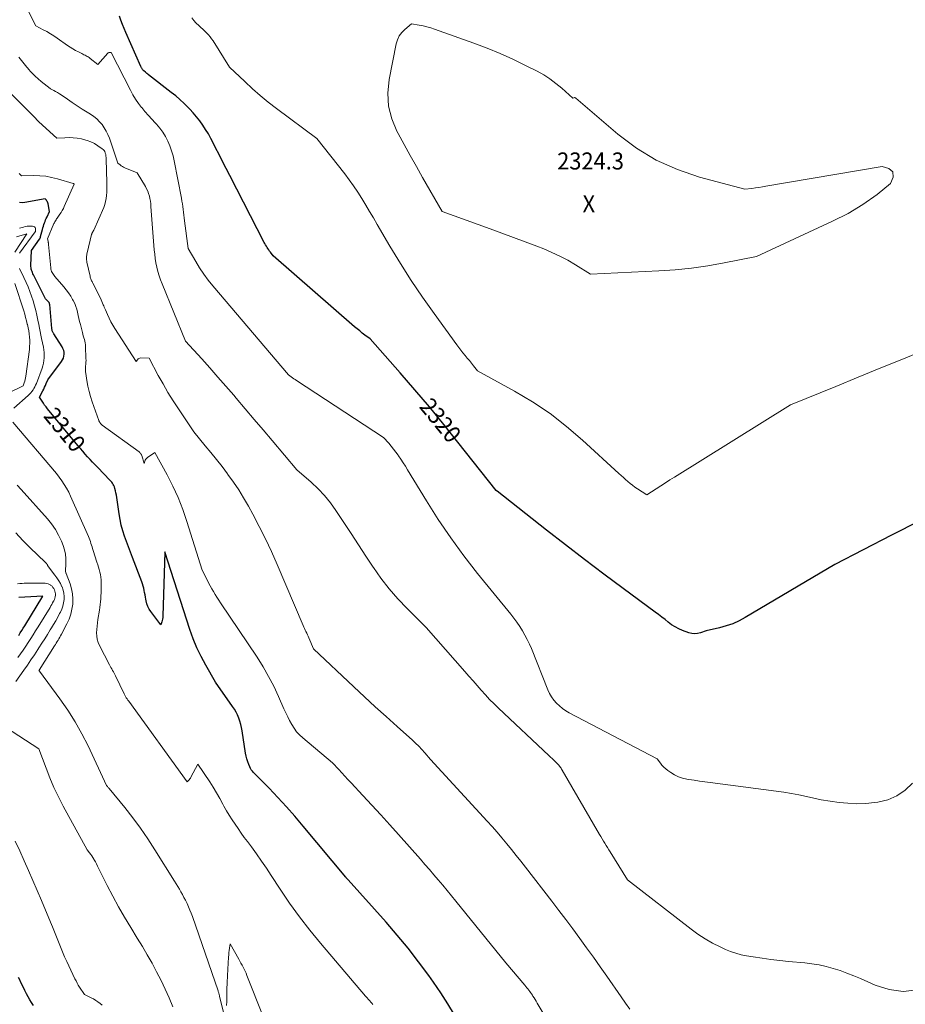
# Model space of a CAD drawing. Units: feet. Extents: x 1184148 to 1191602, y 7106370 to 7113290.
# Drawn here: x 1185043 to 1185562, y 7106982 to 7107560 of the extents above; entities that cross this region are included whole.
import ezdxf
from ezdxf.enums import TextEntityAlignment as Align

# ---------------------------------------------------------------- set-up
doc = ezdxf.new("R2010")
doc.units = ezdxf.units.FT
doc.header["$MEASUREMENT"] = 0
for name, color, linetype, lineweight in [('Level 44', 7, 'Continuous', 0), ('Level 45', 7, 'Continuous', 0), ('Level 46', 7, 'Continuous', 0)]:
    doc.layers.add(name, color=color, linetype=linetype, lineweight=lineweight)
doc.styles.add('Style-ENGINEERING', font='ENGINEERING.shx')

msp = doc.modelspace()

# ---------------------------------------------------------------- linework, layer by layer
at = {"layer": 'Level 44', "color": 32, "linetype": 'Continuous', "lineweight": 30, "flags": 128}
for points, elevation in [([(1185570.93, 7107265.92), (1185554.24, 7107257.5), (1185521.03, 7107240.31), (1185468.54, 7107209.18), (1185464.97, 7107207.28), (1185461.3, 7107205.61), (1185457.5, 7107204.29), (1185453.6, 7107203.2), (1185445.67, 7107201.37), (1185442.3, 7107200.16), (1185440.61, 7107199.76), (1185438.93, 7107199.59), (1185437.25, 7107199.78), (1185435.57, 7107200.21), (1185431.83, 7107201.61), (1185429.61, 7107202.57), (1185427.46, 7107203.68), (1185425.44, 7107204.99), (1185423.49, 7107206.44), (1185421.6, 7107207.99), (1185419.69, 7107209.51), (1185417.75, 7107210.99), (1185415.8, 7107212.46), (1185397.02, 7107226.29), (1185385.7, 7107234.71), (1185374.44, 7107243.2), (1185363.27, 7107251.81), (1185352.15, 7107260.48), (1185323.19, 7107283.31), (1185323.13, 7107283.36), (1185323.07, 7107283.4), (1185323.01, 7107283.45), (1185322.95, 7107283.5), (1185322.93, 7107283.52), (1185322.88, 7107283.55), (1185322.83, 7107283.59), (1185322.78, 7107283.62), (1185322.73, 7107283.65), (1185322.62, 7107283.71), (1185300.24, 7107312.14), (1185291.98, 7107322.46), (1185283.6, 7107332.67), (1185275.05, 7107342.75), (1185266.39, 7107352.73), (1185248.88, 7107372.54), (1185245.75, 7107374.87), (1185244.2, 7107376.05), (1185242.66, 7107377.26), (1185241.16, 7107378.5), (1185239.68, 7107379.77), (1185191.96, 7107421.39), (1185190.36, 7107423.44), (1185189.84, 7107424.12), (1185189.34, 7107424.81), (1185188.87, 7107425.52), (1185188.41, 7107426.24), (1185187.97, 7107426.97), (1185187.54, 7107427.71), (1185187.13, 7107428.46), (1185186.73, 7107429.22), (1185166.52, 7107468.42), (1185164.43, 7107472.49), (1185162.36, 7107476.56), (1185160.3, 7107480.64), (1185158.25, 7107484.73), (1185156.88, 7107487.47), (1185155.47, 7107490.16), (1185153.99, 7107492.81), (1185152.4, 7107495.39), (1185150.73, 7107497.93), (1185148.95, 7107500.4), (1185147.1, 7107502.79), (1185145.13, 7107505.1), (1185143.08, 7107507.34), (1185142.11, 7107508.34), (1185139.76, 7107510.67), (1185137.35, 7107512.93), (1185134.84, 7107515.07), (1185132.26, 7107517.14), (1185118.92, 7107527.38), (1185118.45, 7107527.75), (1185117.98, 7107528.13), (1185117.51, 7107528.52), (1185117.06, 7107528.92), (1185116.16, 7107529.73), (1185115.89, 7107529.98), (1185115.76, 7107530.11), (1185115.64, 7107530.25), (1185115.53, 7107530.39), (1185115.43, 7107530.55), (1185115.22, 7107530.91), (1185115.03, 7107531.26), (1185114.85, 7107531.61), (1185114.68, 7107531.96), (1185114.51, 7107532.32), (1185105.58, 7107552.22), (1185104.55, 7107554.6), (1185103.58, 7107557), (1185102.68, 7107559.43), (1185101.84, 7107561.88)], 2320), ([(1185298.17, 7106976.18), (1185294.3, 7106982.7), (1185290.18, 7106989.08), (1185285.9, 7106995.36), (1185283.11, 7106999.28), (1185277.18, 7107007.34), (1185271.07, 7107015.25), (1185264.7, 7107022.96), (1185258.16, 7107030.52), (1185235.9, 7107055.38), (1185235.76, 7107055.54), (1185235.62, 7107055.7), (1185235.47, 7107055.85), (1185235.33, 7107056.01), (1185235.18, 7107056.17), (1185235.04, 7107056.32), (1185234.9, 7107056.47), (1185234.76, 7107056.62), (1185234.47, 7107056.91), (1185209.6, 7107086.97), (1185204.75, 7107092.67), (1185199.8, 7107098.28), (1185194.71, 7107103.76), (1185189.52, 7107109.15), (1185180.44, 7107118.33), (1185179.77, 7107119.1), (1185179.16, 7107119.91), (1185178.65, 7107120.79), (1185178.2, 7107121.71), (1185177.67, 7107123.03), (1185177.07, 7107124.66), (1185176.55, 7107126.31), (1185176.14, 7107128), (1185175.82, 7107129.71), (1185173.81, 7107142.77), (1185173.45, 7107144.68), (1185173.01, 7107146.57), (1185172.46, 7107148.44), (1185171.82, 7107150.28), (1185171.06, 7107152.07), (1185170.22, 7107153.81), (1185169.25, 7107155.49), (1185168.19, 7107157.12), (1185158.21, 7107171.34), (1185152.42, 7107181.27), (1185149.7, 7107186.3), (1185147.2, 7107191.45), (1185145.05, 7107196.74), (1185143.13, 7107202.13), (1185128.54, 7107247.68), (1185127.35, 7107210.05), (1185127.29, 7107209.18), (1185127.17, 7107208.33), (1185126.99, 7107207.48), (1185126.76, 7107206.65), (1185126.23, 7107204.99), (1185120.34, 7107212.73), (1185119.38, 7107214.19), (1185118.57, 7107215.72), (1185117.98, 7107217.34), (1185117.54, 7107219.03), (1185117.37, 7107219.91), (1185117.13, 7107221.21), (1185116.89, 7107222.51), (1185116.65, 7107223.81), (1185116.42, 7107225.11), (1185116.16, 7107226.4), (1185115.84, 7107227.68), (1185115.45, 7107228.94), (1185115.01, 7107230.18), (1185109.49, 7107244.33), (1185108.29, 7107247.47), (1185107.1, 7107250.62), (1185105.95, 7107253.78), (1185104.81, 7107256.95), (1185103.79, 7107260.15), (1185102.91, 7107263.38), (1185102.21, 7107266.66), (1185101.64, 7107269.97), (1185100.28, 7107279.61), (1185100.07, 7107280.93), (1185099.82, 7107282.24), (1185099.52, 7107283.53), (1185099.18, 7107284.82), (1185098.9, 7107285.79), (1185098.62, 7107286.56), (1185098.28, 7107287.29), (1185097.84, 7107287.96), (1185097.33, 7107288.6), (1185096.21, 7107289.82), (1185089.13, 7107297.15), (1185087.64, 7107298.72), (1185086.15, 7107300.29), (1185084.69, 7107301.88), (1185083.23, 7107303.48), (1185081.79, 7107305.1), (1185080.36, 7107306.72), (1185078.96, 7107308.37), (1185077.57, 7107310.03), (1185059.72, 7107331.61), (1185058.87, 7107332.68), (1185058.05, 7107333.77), (1185057.28, 7107334.9), (1185056.53, 7107336.05), (1185055.09, 7107338.37), (1185057, 7107342.18), (1185057.51, 7107343.22), (1185058, 7107344.26), (1185058.47, 7107345.31), (1185058.93, 7107346.37), (1185059.83, 7107348.5), (1185068, 7107359.38), (1185068.6, 7107360.36), (1185069.06, 7107361.37), (1185069.33, 7107362.46), (1185069.47, 7107363.6), (1185069.4, 7107364.74), (1185069.2, 7107365.84), (1185068.8, 7107366.9), (1185068.28, 7107367.91), (1185063.45, 7107375.51), (1185063.23, 7107375.88), (1185063.02, 7107376.25), (1185062.84, 7107376.63), (1185062.67, 7107377.02), (1185062.53, 7107377.42), (1185062.41, 7107377.83), (1185062.33, 7107378.25), (1185062.27, 7107378.67), (1185060.99, 7107392.79), (1185060.96, 7107393.03), (1185060.91, 7107393.26), (1185060.83, 7107393.49), (1185060.74, 7107393.71), (1185060.63, 7107393.92), (1185060.5, 7107394.12), (1185060.35, 7107394.3), (1185060.19, 7107394.48), (1185058.55, 7107396.09), (1185051.49, 7107410.17), (1185051.18, 7107410.82), (1185050.89, 7107411.49), (1185050.64, 7107412.17), (1185050.41, 7107412.86), (1185050.24, 7107413.56), (1185050.1, 7107414.26), (1185050.04, 7107414.98), (1185050.03, 7107415.7), (1185050.27, 7107424.53), (1185055.02, 7107431.13), (1185055.14, 7107431.31), (1185055.25, 7107431.49), (1185055.35, 7107431.68), (1185055.44, 7107431.87), (1185055.52, 7107432.07), (1185055.59, 7107432.27), (1185055.65, 7107432.48), (1185055.71, 7107432.68), (1185056.77, 7107436.8), (1185057.03, 7107437.75), (1185057.3, 7107438.69), (1185057.61, 7107439.63), (1185057.93, 7107440.56), (1185058.27, 7107441.48), (1185058.64, 7107442.39), (1185059.03, 7107443.29), (1185059.43, 7107444.19), (1185060.89, 7107447.28), (1185060.07, 7107451.77), (1185059.92, 7107452.34), (1185059.71, 7107452.88), (1185059.42, 7107453.39), (1185059.07, 7107453.87), (1185058.29, 7107454.78), (1185046.36, 7107452.57), (1185044.79, 7107452.45), (1185043.26, 7107452.55)], 2310), ([(1185042.84, 7107198.74), (1185043.74, 7107200.15), (1185044.63, 7107201.57), (1185045.52, 7107202.99), (1185046.39, 7107204.42), (1185056.92, 7107221.7), (1185043.01, 7107221.01)], 2300), ([(1185051.47, 7106981.67), (1185050.44, 7106983.4), (1185049.42, 7106985.14), (1185048.43, 7106986.89), (1185047.46, 7106988.65), (1185046.53, 7106990.43), (1185045.62, 7106992.23), (1185044.16, 7106995.21), (1185043.46, 7106996.68), (1185042.77, 7106998.15)], 2300)]:
    msp.add_lwpolyline(points, dxfattribs=dict(at, elevation=elevation))
at = {"layer": 'Level 45', "color": 32, "linetype": 'Continuous', "lineweight": 0, "flags": 128}
for points, elevation in [([(1185566.66, 7107112.07), (1185562.3, 7107107.96), (1185557.52, 7107104.61), (1185552.12, 7107102.4), (1185546.31, 7107100.96), (1185544.41, 7107100.71), (1185539.19, 7107100.25), (1185533.98, 7107100.06), (1185528.77, 7107100.31), (1185523.56, 7107100.83), (1185513.15, 7107102.31), (1185504.42, 7107104.27), (1185500.04, 7107105.18), (1185495.65, 7107106.02), (1185491.24, 7107106.74), (1185486.81, 7107107.38), (1185448.06, 7107112.46), (1185444.92, 7107112.88), (1185441.78, 7107113.33), (1185438.64, 7107113.8), (1185435.5, 7107114.28), (1185434.39, 7107114.46), (1185431.88, 7107115.04), (1185429.46, 7107115.83), (1185427.17, 7107116.94), (1185424.96, 7107118.27), (1185423.25, 7107119.46), (1185422.02, 7107120.41), (1185420.87, 7107121.44), (1185419.82, 7107122.58), (1185418.85, 7107123.8), (1185417.02, 7107126.34), (1185365.46, 7107153.37), (1185363.44, 7107154.56), (1185361.5, 7107155.87), (1185359.69, 7107157.36), (1185357.98, 7107158.98), (1185356.45, 7107160.75), (1185355.07, 7107162.63), (1185353.93, 7107164.66), (1185352.93, 7107166.78), (1185343.29, 7107190.97), (1185342.13, 7107193.68), (1185340.88, 7107196.34), (1185339.5, 7107198.93), (1185338.03, 7107201.49), (1185336.45, 7107203.97), (1185334.8, 7107206.41), (1185333.06, 7107208.78), (1185331.25, 7107211.1), (1185311.76, 7107235.11), (1185303.75, 7107245.4), (1185296.03, 7107255.89), (1185288.74, 7107266.69), (1185281.74, 7107277.69), (1185270.72, 7107295.8), (1185269.43, 7107297.89), (1185268.12, 7107299.96), (1185266.78, 7107302), (1185265.42, 7107304.04), (1185265.19, 7107304.37), (1185263.89, 7107306.2), (1185262.55, 7107308), (1185261.14, 7107309.75), (1185259.68, 7107311.46), (1185256.7, 7107314.83), (1185205.58, 7107348.16), (1185204.78, 7107348.7), (1185203.98, 7107349.25), (1185203.2, 7107349.82), (1185202.42, 7107350.39), (1185200.88, 7107351.57), (1185156.69, 7107403.68), (1185153.94, 7107407.11), (1185151.32, 7107410.63), (1185148.88, 7107414.28), (1185146.58, 7107418.03), (1185142.17, 7107425.66), (1185140.09, 7107441.91), (1185139.89, 7107443.55), (1185139.68, 7107445.2), (1185139.47, 7107446.85), (1185139.27, 7107448.49), (1185139.05, 7107450.14), (1185138.8, 7107451.78), (1185138.53, 7107453.41), (1185138.23, 7107455.05), (1185133.95, 7107477.04), (1185133.27, 7107479.99), (1185132.45, 7107482.89), (1185131.43, 7107485.74), (1185130.28, 7107488.54), (1185128.89, 7107491.22), (1185127.34, 7107493.79), (1185125.55, 7107496.19), (1185123.58, 7107498.48), (1185122.88, 7107499.21), (1185120.83, 7107501.42), (1185118.81, 7107503.66), (1185116.84, 7107505.94), (1185114.91, 7107508.25), (1185114.88, 7107508.29), (1185113.03, 7107510.7), (1185111.3, 7107513.17), (1185109.73, 7107515.76), (1185108.27, 7107518.42), (1185097.02, 7107540.55), (1185096.29, 7107540.61), (1185095.94, 7107540.6), (1185095.61, 7107540.52), (1185095.32, 7107540.35), (1185095.06, 7107540.13), (1185089.15, 7107533.59), (1185084.73, 7107537.09), (1185084.16, 7107537.51), (1185083.57, 7107537.91), (1185082.96, 7107538.27), (1185082.34, 7107538.61), (1185081.7, 7107538.94), (1185081.07, 7107539.26), (1185080.43, 7107539.58), (1185079.79, 7107539.89), (1185077.79, 7107540.89), (1185076.18, 7107541.74), (1185074.59, 7107542.64), (1185073.04, 7107543.61), (1185071.53, 7107544.63), (1185065.42, 7107548.93), (1185063.43, 7107550.27), (1185061.4, 7107551.56), (1185059.32, 7107552.75), (1185057.2, 7107553.89), (1185052.92, 7107556.08), (1185048.51, 7107564.63)], 2318), ([(1185574.5, 7107366.38), (1185561.28, 7107360.97), (1185548.06, 7107355.57), (1185534.84, 7107350.16), (1185521.62, 7107344.74), (1185495.19, 7107333.91), (1185427.23, 7107291.61), (1185424.5, 7107289.9), (1185421.78, 7107288.17), (1185419.08, 7107286.42), (1185416.38, 7107284.66), (1185411, 7107281.11), (1185405.41, 7107284.73), (1185403.95, 7107285.72), (1185402.53, 7107286.75), (1185401.15, 7107287.84), (1185399.8, 7107288.98), (1185398.48, 7107290.15), (1185397.17, 7107291.32), (1185395.86, 7107292.51), (1185394.56, 7107293.7), (1185373.27, 7107313.26), (1185363.9, 7107321.27), (1185354.19, 7107328.8), (1185343.96, 7107335.6), (1185333.39, 7107341.92), (1185311.71, 7107353.84), (1185309.32, 7107356.85), (1185308.12, 7107358.35), (1185306.92, 7107359.85), (1185305.7, 7107361.34), (1185304.48, 7107362.82), (1185304.42, 7107362.91), (1185303.17, 7107364.44), (1185301.94, 7107365.99), (1185300.75, 7107367.55), (1185299.57, 7107369.14), (1185286.22, 7107387.43), (1185279.41, 7107397.07), (1185272.81, 7107406.84), (1185266.51, 7107416.81), (1185260.42, 7107426.92), (1185252.98, 7107439.7), (1185250.75, 7107443.51), (1185248.5, 7107447.31), (1185246.23, 7107451.09), (1185243.94, 7107454.87), (1185241.58, 7107458.59), (1185239.13, 7107462.26), (1185236.55, 7107465.84), (1185233.9, 7107469.36), (1185217.63, 7107490.13), (1185193.95, 7107507.67), (1185189.11, 7107511.41), (1185184.36, 7107515.27), (1185179.77, 7107519.31), (1185175.29, 7107523.48), (1185166.47, 7107531.99), (1185156.71, 7107547.3), (1185155.86, 7107548.55), (1185154.95, 7107549.76), (1185153.97, 7107550.91), (1185152.93, 7107552.02), (1185151.85, 7107553.09), (1185150.76, 7107554.15), (1185149.65, 7107555.19), (1185148.53, 7107556.22), (1185146.7, 7107557.88), (1185145.38, 7107559.33), (1185144.26, 7107560.9)], 2322), ([(1185282.07, 7107555.6), (1185284.3, 7107554.95), (1185286.5, 7107554.23), (1185309.63, 7107545.97), (1185317.32, 7107543.05), (1185324.93, 7107539.95), (1185332.42, 7107536.56), (1185339.82, 7107532.98), (1185346.67, 7107529.51), (1185350.49, 7107527.38), (1185354.18, 7107525.06), (1185357.68, 7107522.45), (1185361.04, 7107519.66), (1185367.57, 7107513.77), (1185368.17, 7107514), (1185368.47, 7107514.06), (1185368.75, 7107514.06), (1185369.01, 7107513.97), (1185369.27, 7107513.81), (1185394.02, 7107492.67), (1185404.96, 7107484.53), (1185416.47, 7107477.44), (1185428.82, 7107471.95), (1185441.73, 7107467.53), (1185468.43, 7107460.34), (1185472.53, 7107460.85), (1185474.57, 7107461.12), (1185476.62, 7107461.41), (1185478.65, 7107461.72), (1185480.69, 7107462.06), (1185548.92, 7107473.73), (1185552.79, 7107472.48), (1185555.14, 7107470.51), (1185555.2, 7107467.44), (1185553.74, 7107463.65), (1185545.82, 7107457.26), (1185537.57, 7107451.37), (1185528.85, 7107446.21), (1185519.81, 7107441.54), (1185475.2, 7107420.93), (1185456.24, 7107417.15), (1185446.74, 7107415.48), (1185437.2, 7107414.09), (1185427.61, 7107413.14), (1185417.98, 7107412.47), (1185377.97, 7107410.61), (1185369.1, 7107416.09), (1185364.6, 7107418.7), (1185360.02, 7107421.14), (1185355.31, 7107423.33), (1185350.52, 7107425.36), (1185346.57, 7107426.89), (1185339.73, 7107429.53), (1185332.88, 7107432.14), (1185326.01, 7107434.69), (1185319.13, 7107437.2), (1185290.97, 7107447.38), (1185279.52, 7107467.28), (1185275.86, 7107473.69), (1185272.24, 7107480.13), (1185268.67, 7107486.6), (1185265.14, 7107493.09), (1185264.45, 7107494.38), (1185261.47, 7107501.66), (1185259.54, 7107509.1), (1185259.2, 7107516.77), (1185259.91, 7107524.61), (1185264.1, 7107545.63), (1185264.84, 7107548.03), (1185265.86, 7107550.26), (1185267.31, 7107552.24), (1185269.04, 7107554.05), (1185272.97, 7107557.41), (1185277.55, 7107556.6), (1185279.82, 7107556.14), (1185282.07, 7107555.6)], 2324), ([(1185569.51, 7106990.96), (1185561.23, 7106990.03), (1185552.98, 7106991.16), (1185544.75, 7106993.67), (1185536.12, 7106997.54), (1185532.19, 7106999.21), (1185528.22, 7107000.78), (1185524.2, 7107002.2), (1185520.13, 7107003.51), (1185516.02, 7107004.62), (1185511.86, 7107005.55), (1185507.66, 7107006.23), (1185503.43, 7107006.73), (1185494, 7107007.56), (1185488.8, 7107008.08), (1185483.62, 7107008.68), (1185478.45, 7107009.4), (1185473.29, 7107010.2), (1185469.42, 7107010.84), (1185466.24, 7107011.51), (1185463.11, 7107012.33), (1185460.05, 7107013.4), (1185457.05, 7107014.64), (1185453.86, 7107016.1), (1185449.39, 7107018.35), (1185445.04, 7107020.79), (1185440.87, 7107023.53), (1185436.82, 7107026.47), (1185399.69, 7107055.43), (1185389.43, 7107071.82), (1185388.64, 7107073.09), (1185387.85, 7107074.36), (1185387.05, 7107075.62), (1185386.26, 7107076.89), (1185385.48, 7107078.17), (1185384.7, 7107079.44), (1185383.94, 7107080.73), (1185383.18, 7107082.02), (1185361.33, 7107119.75), (1185361.01, 7107120.28), (1185360.67, 7107120.81), (1185360.31, 7107121.33), (1185359.94, 7107121.84), (1185359.19, 7107122.84), (1185357.35, 7107124.69), (1185356.42, 7107125.61), (1185355.49, 7107126.52), (1185354.55, 7107127.42), (1185353.6, 7107128.32), (1185324, 7107156.1), (1185321.38, 7107158.63), (1185318.82, 7107161.2), (1185316.33, 7107163.86), (1185313.89, 7107166.56), (1185311.5, 7107169.3), (1185309.1, 7107172.04), (1185306.7, 7107174.78), (1185304.3, 7107177.52), (1185281.62, 7107203.44), (1185270.42, 7107214.45), (1185265.03, 7107220.12), (1185259.89, 7107226.01), (1185255.15, 7107232.22), (1185250.68, 7107238.64), (1185250.66, 7107238.67), (1185246.36, 7107245.27), (1185242.05, 7107251.86), (1185237.72, 7107258.43), (1185233.38, 7107265), (1185228.73, 7107272.01), (1185225.5, 7107276.49), (1185222.04, 7107280.77), (1185218.26, 7107284.77), (1185214.25, 7107288.57), (1185205.9, 7107295.89), (1185191.46, 7107312.95), (1185186.17, 7107319.19), (1185180.87, 7107325.43), (1185175.57, 7107331.65), (1185170.26, 7107337.88), (1185168.84, 7107339.54), (1185164.21, 7107344.91), (1185159.55, 7107350.25), (1185154.86, 7107355.56), (1185150.13, 7107360.84), (1185140.63, 7107371.36), (1185126.91, 7107404.79), (1185125.99, 7107407.2), (1185125.15, 7107409.63), (1185124.44, 7107412.11), (1185123.81, 7107414.61), (1185123.3, 7107417.14), (1185122.86, 7107419.68), (1185122.54, 7107422.23), (1185122.29, 7107424.8), (1185120.37, 7107450.3), (1185120.22, 7107451.83), (1185120.01, 7107453.35), (1185119.74, 7107454.87), (1185119.41, 7107456.37), (1185118.98, 7107457.84), (1185118.46, 7107459.28), (1185117.81, 7107460.66), (1185117.08, 7107462.01), (1185112.23, 7107470.01), (1185105.07, 7107472.98), (1185104.33, 7107473.32), (1185103.61, 7107473.7), (1185102.92, 7107474.14), (1185102.26, 7107474.61), (1185100.96, 7107475.62), (1185095.96, 7107490.27), (1185095.12, 7107492.39), (1185094.15, 7107494.43), (1185092.99, 7107496.37), (1185091.69, 7107498.25), (1185090.21, 7107499.97), (1185088.62, 7107501.58), (1185086.87, 7107503), (1185085.01, 7107504.3), (1185082.99, 7107505.55), (1185080.05, 7107507.4), (1185077.12, 7107509.29), (1185074.23, 7107511.21), (1185071.35, 7107513.16), (1185067.73, 7107515.66), (1185066.66, 7107516.37), (1185065.58, 7107517.05), (1185064.47, 7107517.69), (1185063.34, 7107518.31), (1185061.96, 7107519.02), (1185061.52, 7107519.27), (1185061.09, 7107519.53), (1185060.67, 7107519.81), (1185060.26, 7107520.11), (1185059.46, 7107520.73), (1185055.94, 7107523.6), (1185054.22, 7107525.08), (1185052.55, 7107526.61), (1185050.95, 7107528.21), (1185049.41, 7107529.88), (1185049.15, 7107530.17), (1185047.54, 7107532.03), (1185045.96, 7107533.92), (1185044.42, 7107535.85), (1185042.91, 7107537.8)], 2316), ([(1185401, 7106979.51), (1185398.48, 7106983.16), (1185395.96, 7106986.79), (1185387.48, 7106998.9), (1185383.55, 7107004.48), (1185379.61, 7107010.04), (1185375.63, 7107015.57), (1185371.62, 7107021.1), (1185367.58, 7107026.59), (1185363.51, 7107032.06), (1185359.39, 7107037.49), (1185355.23, 7107042.9), (1185339.79, 7107062.84), (1185337.08, 7107066.31), (1185334.35, 7107069.76), (1185331.59, 7107073.19), (1185328.81, 7107076.61), (1185325.99, 7107079.99), (1185323.14, 7107083.33), (1185320.23, 7107086.64), (1185317.28, 7107089.9), (1185284.16, 7107126.02), (1185280.78, 7107129.93), (1185279.06, 7107131.85), (1185277.28, 7107133.72), (1185275.44, 7107135.52), (1185273.55, 7107137.28), (1185264.55, 7107145.33), (1185258.14, 7107151.1), (1185251.77, 7107156.9), (1185245.44, 7107162.76), (1185239.15, 7107168.65), (1185215.6, 7107190.87), (1185212.79, 7107197.34), (1185212.4, 7107198.24), (1185212, 7107199.14), (1185211.6, 7107200.03), (1185211.19, 7107200.93), (1185210.79, 7107201.82), (1185210.39, 7107202.72), (1185209.99, 7107203.62), (1185209.6, 7107204.52), (1185194.33, 7107240.36), (1185191, 7107247.86), (1185187.53, 7107255.29), (1185183.84, 7107262.62), (1185180, 7107269.87), (1185177.41, 7107274.61), (1185174.66, 7107279.38), (1185171.78, 7107284.06), (1185168.7, 7107288.62), (1185165.48, 7107293.09), (1185165.15, 7107293.53), (1185161.98, 7107297.69), (1185158.76, 7107301.83), (1185155.49, 7107305.91), (1185152.17, 7107309.97), (1185145.49, 7107318.04), (1185136.45, 7107331.51), (1185133.32, 7107336.33), (1185130.29, 7107341.22), (1185127.41, 7107346.19), (1185124.63, 7107351.22), (1185119.22, 7107361.38), (1185114.4, 7107361.43), (1185113.82, 7107361.34), (1185113.29, 7107361.16), (1185112.85, 7107360.82), (1185112.45, 7107360.39), (1185111.76, 7107359.33), (1185099.17, 7107378.63), (1185097.96, 7107380.61), (1185096.81, 7107382.63), (1185095.77, 7107384.71), (1185094.81, 7107386.83), (1185093.64, 7107389.6), (1185093.32, 7107390.36), (1185092.99, 7107391.12), (1185092.67, 7107391.89), (1185092.34, 7107392.65), (1185090.73, 7107396.42), (1185086.29, 7107405.22), (1185086.04, 7107405.72), (1185085.8, 7107406.22), (1185085.56, 7107406.73), (1185085.33, 7107407.24), (1185085.12, 7107407.76), (1185084.93, 7107408.28), (1185084.77, 7107408.82), (1185084.63, 7107409.36), (1185082.86, 7107417.57), (1185082.73, 7107418.27), (1185082.64, 7107418.96), (1185082.61, 7107419.67), (1185082.6, 7107420.37), (1185082.65, 7107421.08), (1185082.72, 7107421.78), (1185082.84, 7107422.47), (1185082.98, 7107423.16), (1185085.56, 7107433.73), (1185085.59, 7107433.84), (1185085.62, 7107433.95), (1185085.65, 7107434.06), (1185085.68, 7107434.17), (1185085.7, 7107434.24), (1185085.72, 7107434.31), (1185085.75, 7107434.38), (1185085.78, 7107434.45), (1185085.81, 7107434.52), (1185085.85, 7107434.58), (1185085.88, 7107434.65), (1185085.92, 7107434.71), (1185085.96, 7107434.77), (1185086.93, 7107436.34), (1185092.64, 7107449.61), (1185093.28, 7107451.35), (1185093.79, 7107453.12), (1185094.12, 7107454.94), (1185094.32, 7107456.78), (1185094.41, 7107458.65), (1185094.46, 7107460.52), (1185094.47, 7107462.39), (1185094.45, 7107464.26), (1185094.14, 7107478.03), (1185094.08, 7107478.91), (1185093.98, 7107479.79), (1185093.81, 7107480.65), (1185093.59, 7107481.51), (1185093.53, 7107481.69), (1185093.24, 7107482.4), (1185092.86, 7107483.05), (1185092.35, 7107483.61), (1185091.77, 7107484.12), (1185089.23, 7107485.89), (1185087.25, 7107487.1), (1185085.2, 7107488.15), (1185083.04, 7107488.95), (1185080.8, 7107489.59), (1185079.55, 7107489.86), (1185077.17, 7107490.29), (1185074.78, 7107490.57), (1185072.37, 7107490.65), (1185069.95, 7107490.59), (1185065.1, 7107490.26), (1185054.67, 7107499.85), (1185054.48, 7107500.03), (1185054.29, 7107500.22), (1185054.1, 7107500.4), (1185053.91, 7107500.59), (1185053.54, 7107500.98), (1185052.63, 7107502.04), (1185052.17, 7107502.56), (1185051.7, 7107503.07), (1185051.22, 7107503.58), (1185050.73, 7107504.08), (1185036.74, 7107518.1)], 2314), ([(1185372.07, 7106940.41), (1185346.71, 7106983.14), (1185346.09, 7106984.18), (1185345.46, 7106985.22), (1185344.82, 7106986.24), (1185344.17, 7106987.26), (1185343.84, 7106987.77), (1185343.34, 7106988.53), (1185342.83, 7106989.28), (1185342.3, 7106990.02), (1185341.76, 7106990.75), (1185341.21, 7106991.47), (1185340.64, 7106992.18), (1185340.07, 7106992.89), (1185339.48, 7106993.58), (1185328.29, 7107006.7), (1185298.96, 7107042.97), (1185296.43, 7107046.08), (1185293.88, 7107049.19), (1185291.31, 7107052.27), (1185288.73, 7107055.35), (1185286.13, 7107058.41), (1185283.51, 7107061.45), (1185280.87, 7107064.48), (1185278.22, 7107067.49), (1185265.4, 7107081.93), (1185260.24, 7107087.7), (1185255.04, 7107093.45), (1185249.8, 7107099.16), (1185244.52, 7107104.84), (1185237.58, 7107112.26), (1185235.76, 7107114.22), (1185233.96, 7107116.18), (1185232.16, 7107118.15), (1185230.37, 7107120.13), (1185226.81, 7107124.1), (1185209.28, 7107138.61), (1185207.4, 7107140.36), (1185205.68, 7107142.23), (1185204.18, 7107144.29), (1185202.83, 7107146.47), (1185201.63, 7107148.76), (1185200.47, 7107151.07), (1185199.36, 7107153.41), (1185198.29, 7107155.76), (1185195.09, 7107163.01), (1185192.3, 7107168.92), (1185189.31, 7107174.72), (1185186.02, 7107180.35), (1185182.52, 7107185.88), (1185161.15, 7107217.82), (1185160.07, 7107219.45), (1185159.01, 7107221.09), (1185157.98, 7107222.74), (1185156.95, 7107224.4), (1185155.96, 7107226.09), (1185155, 7107227.78), (1185154.08, 7107229.5), (1185153.19, 7107231.24), (1185150.35, 7107236.95), (1185141.43, 7107265.6), (1185139, 7107272.63), (1185136.29, 7107279.56), (1185133.16, 7107286.3), (1185129.76, 7107292.92), (1185122.53, 7107305.99), (1185118.34, 7107303), (1185117.82, 7107302.55), (1185117.37, 7107302.05), (1185117.03, 7107301.47), (1185116.75, 7107300.84), (1185116.32, 7107299.49), (1185114.91, 7107304.25), (1185114.8, 7107304.56), (1185114.67, 7107304.86), (1185114.5, 7107305.15), (1185114.32, 7107305.43), (1185114.11, 7107305.69), (1185113.89, 7107305.93), (1185113.64, 7107306.15), (1185113.38, 7107306.36), (1185091.72, 7107321.95), (1185091.4, 7107322.32), (1185091.24, 7107322.5), (1185091.08, 7107322.69), (1185090.92, 7107322.88), (1185090.77, 7107323.07), (1185090.5, 7107323.41), (1185090.39, 7107323.56), (1185090.29, 7107323.71), (1185090.2, 7107323.86), (1185090.11, 7107324.02), (1185090.02, 7107324.18), (1185089.95, 7107324.35), (1185089.88, 7107324.52), (1185089.82, 7107324.69), (1185085.94, 7107335.72), (1185084.96, 7107338.77), (1185084.09, 7107341.85), (1185083.39, 7107344.97), (1185082.79, 7107348.12), (1185082.12, 7107352.28), (1185081.99, 7107353.37), (1185081.93, 7107354.47), (1185081.96, 7107355.57), (1185082.06, 7107356.67), (1185082.18, 7107357.77), (1185082.26, 7107358.87), (1185082.28, 7107359.98), (1185082.27, 7107361.08), (1185082.01, 7107368.15), (1185081.93, 7107369.2), (1185081.8, 7107370.24), (1185081.58, 7107371.26), (1185081.31, 7107372.27), (1185081.01, 7107373.28), (1185080.71, 7107374.3), (1185080.44, 7107375.31), (1185080.17, 7107376.33), (1185079, 7107381.01), (1185078.56, 7107382.8), (1185078.14, 7107384.59), (1185077.74, 7107386.38), (1185077.34, 7107388.18), (1185076.89, 7107389.95), (1185076.34, 7107391.68), (1185075.64, 7107393.37), (1185074.85, 7107395.02), (1185074.45, 7107395.77), (1185073.32, 7107397.73), (1185072.1, 7107399.63), (1185070.75, 7107401.43), (1185069.32, 7107403.18), (1185064.03, 7107409.23), (1185063.57, 7107409.78), (1185063.15, 7107410.35), (1185062.76, 7107410.95), (1185062.4, 7107411.57), (1185062.1, 7107412.21), (1185061.86, 7107412.87), (1185061.7, 7107413.56), (1185061.59, 7107414.26), (1185060.33, 7107427.92), (1185060.3, 7107428.16), (1185060.28, 7107428.4), (1185060.25, 7107428.64), (1185060.22, 7107428.88), (1185060.19, 7107429.12), (1185060.15, 7107429.36), (1185060.1, 7107429.59), (1185060.04, 7107429.83), (1185059.65, 7107431.19), (1185063.52, 7107440.17), (1185063.79, 7107440.74), (1185064.07, 7107441.31), (1185064.38, 7107441.87), (1185064.71, 7107442.42), (1185065.05, 7107442.95), (1185065.4, 7107443.48), (1185065.76, 7107444.01), (1185066.13, 7107444.53), (1185066.94, 7107445.65), (1185067.68, 7107446.75), (1185068.38, 7107447.88), (1185069, 7107449.05), (1185069.56, 7107450.25), (1185075.27, 7107463.37), (1185075.15, 7107463.52), (1185075.09, 7107463.58), (1185075.01, 7107463.64), (1185074.93, 7107463.69), (1185074.85, 7107463.72), (1185065.53, 7107466.48), (1185062.11, 7107467.33), (1185058.66, 7107467.96), (1185055.17, 7107468.29), (1185051.65, 7107468.4), (1185044.57, 7107468.31), (1185043.04, 7107469.61)], 2312), ([(1185043.37, 7107422.85), (1185052.58, 7107435.39), (1185052.62, 7107435.45), (1185052.66, 7107435.51), (1185052.69, 7107435.58), (1185052.72, 7107435.64), (1185052.75, 7107435.71), (1185052.76, 7107435.78), (1185052.77, 7107435.85), (1185052.77, 7107435.92), (1185052.64, 7107437.25), (1185052.44, 7107437.84), (1185052.12, 7107438.31), (1185051.62, 7107438.59), (1185051.02, 7107438.75), (1185050.17, 7107438.76), (1185049.01, 7107438.73), (1185047.85, 7107438.63), (1185046.72, 7107438.43), (1185045.58, 7107438.17), (1185044.81, 7107437.96), (1185043.3, 7107437.53)], 2308), ([(1185040.55, 7107423.43), (1185047.53, 7107434.28), (1185041.58, 7107432.42)], 2306), ([(1185039.9, 7107332), (1185048.44, 7107339.44), (1185049.22, 7107340.17), (1185049.95, 7107340.95), (1185050.62, 7107341.78), (1185051.24, 7107342.65), (1185051.8, 7107343.56), (1185052.32, 7107344.5), (1185052.77, 7107345.47), (1185053.18, 7107346.46), (1185056.5, 7107355.36), (1185056.98, 7107356.85), (1185057.38, 7107358.36), (1185057.64, 7107359.89), (1185057.81, 7107361.45), (1185057.85, 7107363.01), (1185057.8, 7107364.57), (1185057.63, 7107366.12), (1185057.37, 7107367.67), (1185056.28, 7107372.86), (1185055.86, 7107374.88), (1185055.44, 7107376.9), (1185055.04, 7107378.92), (1185054.65, 7107380.95), (1185054.14, 7107383.58), (1185053.54, 7107386.43), (1185052.88, 7107389.26), (1185052.14, 7107392.07), (1185051.33, 7107394.87), (1185050.42, 7107397.63), (1185049.44, 7107400.36), (1185048.34, 7107403.05), (1185047.17, 7107405.71), (1185045.8, 7107408.62), (1185044.98, 7107410.37), (1185044.15, 7107412.11), (1185043.31, 7107413.84)], 2308), ([(1185036.2, 7107340.49), (1185045.42, 7107345.1), (1185046.12, 7107346.92), (1185046.44, 7107347.84), (1185046.71, 7107348.78), (1185046.91, 7107349.73), (1185047.07, 7107350.69), (1185049.09, 7107366.36), (1185049.26, 7107368.19), (1185049.34, 7107370.02), (1185049.31, 7107371.86), (1185049.18, 7107373.69), (1185048.96, 7107375.52), (1185048.69, 7107377.34), (1185048.36, 7107379.15), (1185047.97, 7107380.95), (1185047.9, 7107381.26), (1185047.42, 7107383.2), (1185046.91, 7107385.13), (1185046.35, 7107387.05), (1185045.76, 7107388.97), (1185040.53, 7107405.16)], 2306), ([(1185250.28, 7106982.23), (1185249.75, 7106983), (1185249.17, 7106983.75), (1185248.56, 7106984.47), (1185246.15, 7106987.16), (1185219.63, 7107018.35), (1185213.38, 7107025.99), (1185207.34, 7107033.79), (1185201.59, 7107041.8), (1185196.05, 7107049.97), (1185190.8, 7107058.04), (1185187.99, 7107062.26), (1185185.14, 7107066.45), (1185182.21, 7107070.59), (1185179.22, 7107074.69), (1185176.92, 7107077.8), (1185175.06, 7107080.33), (1185173.23, 7107082.86), (1185171.42, 7107085.42), (1185169.62, 7107087.99), (1185167.89, 7107090.6), (1185166.22, 7107093.24), (1185164.65, 7107095.94), (1185163.13, 7107098.69), (1185162.52, 7107099.84), (1185160.7, 7107103.16), (1185158.82, 7107106.44), (1185156.84, 7107109.66), (1185154.79, 7107112.85), (1185147.88, 7107123.25), (1185143.72, 7107115.56), (1185143.43, 7107115.07), (1185143.12, 7107114.59), (1185142.78, 7107114.14), (1185142.42, 7107113.7), (1185141.66, 7107112.84), (1185107.35, 7107160.11), (1185106.86, 7107160.81), (1185106.38, 7107161.51), (1185105.91, 7107162.22), (1185105.45, 7107162.93), (1185104.55, 7107164.38), (1185099.62, 7107174.94), (1185099.21, 7107175.78), (1185098.78, 7107176.62), (1185098.31, 7107177.44), (1185097.82, 7107178.24), (1185097.33, 7107179.05), (1185096.86, 7107179.86), (1185096.4, 7107180.68), (1185095.96, 7107181.52), (1185090.12, 7107192.88), (1185089.38, 7107194.65), (1185088.83, 7107196.46), (1185088.56, 7107198.33), (1185088.48, 7107200.25), (1185088.59, 7107202.2), (1185088.75, 7107204.14), (1185088.98, 7107206.07), (1185089.26, 7107208), (1185090.15, 7107213.46), (1185090.4, 7107215.14), (1185090.63, 7107216.83), (1185090.81, 7107218.52), (1185090.96, 7107220.22), (1185091.07, 7107221.92), (1185091.15, 7107223.62), (1185091.18, 7107225.32), (1185091.19, 7107227.02), (1185091.17, 7107229.86), (1185091.1, 7107231.37), (1185090.96, 7107232.87), (1185090.72, 7107234.36), (1185090.4, 7107235.83), (1185090.01, 7107237.3), (1185089.6, 7107238.76), (1185089.17, 7107240.21), (1185088.71, 7107241.66), (1185086.47, 7107248.6), (1185086.15, 7107249.63), (1185085.83, 7107250.65), (1185085.51, 7107251.68), (1185085.2, 7107252.71), (1185084.88, 7107253.73), (1185084.53, 7107254.74), (1185084.14, 7107255.74), (1185083.73, 7107256.73), (1185073.27, 7107280.47), (1185072.14, 7107282.82), (1185070.91, 7107285.11), (1185069.52, 7107287.31), (1185068.04, 7107289.45), (1185064.91, 7107293.64), (1185039.38, 7107323.7)], 2308), ([(1185164.89, 7106969.88), (1185160.55, 7106987.29), (1185160.45, 7106987.66), (1185160.35, 7106988.03), (1185160.25, 7106988.4), (1185160.15, 7106988.76), (1185160.04, 7106989.13), (1185159.93, 7106989.5), (1185159.82, 7106989.86), (1185159.69, 7106990.23), (1185144.63, 7107033.87), (1185143.93, 7107035.8), (1185143.18, 7107037.71), (1185142.37, 7107039.6), (1185141.52, 7107041.46), (1185141.31, 7107041.9), (1185140.51, 7107043.53), (1185139.68, 7107045.14), (1185138.82, 7107046.74), (1185137.93, 7107048.32), (1185137.01, 7107049.88), (1185136.09, 7107051.44), (1185135.15, 7107053), (1185134.2, 7107054.54), (1185122.66, 7107073.04), (1185118.52, 7107079.41), (1185114.22, 7107085.67), (1185109.69, 7107091.77), (1185105, 7107097.75), (1185095.88, 7107108.92), (1185095.63, 7107109.23), (1185095.38, 7107109.54), (1185095.13, 7107109.84), (1185094.88, 7107110.15), (1185094.37, 7107110.76), (1185083.47, 7107133.93), (1185079.83, 7107141.11), (1185075.92, 7107148.13), (1185071.6, 7107154.91), (1185067.01, 7107161.52), (1185054.98, 7107177.8), (1185054.94, 7107177.85), (1185054.9, 7107177.89), (1185054.86, 7107177.94), (1185054.81, 7107177.98), (1185054.72, 7107178.07), (1185054.8, 7107178.19), (1185054.81, 7107178.2), (1185054.82, 7107178.22), (1185054.84, 7107178.24), (1185054.85, 7107178.26), (1185063.79, 7107192.57), (1185064.31, 7107193.41), (1185064.84, 7107194.25), (1185065.37, 7107195.09), (1185065.89, 7107195.93), (1185066.41, 7107196.78), (1185066.92, 7107197.63), (1185067.4, 7107198.5), (1185067.87, 7107199.37), (1185071.08, 7107205.56), (1185072.33, 7107208.34), (1185073.35, 7107211.18), (1185074.04, 7107214.13), (1185074.5, 7107217.14), (1185074.58, 7107220.18), (1185074.39, 7107223.18), (1185073.8, 7107226.12), (1185072.94, 7107229.04), (1185070.67, 7107235.12), (1185070.61, 7107235.26), (1185070.54, 7107235.4), (1185070.46, 7107235.54), (1185070.37, 7107235.67), (1185070.19, 7107235.93), (1185070.49, 7107241.24), (1185070.47, 7107243.87), (1185070.22, 7107246.47), (1185069.64, 7107249), (1185068.84, 7107251.51), (1185067.88, 7107253.93), (1185066.24, 7107257.5), (1185064.36, 7107260.93), (1185062.13, 7107264.13), (1185059.65, 7107267.18), (1185044.19, 7107284.28), (1185041.93, 7107286.85)], 2306), ([(1185041.24, 7107171.8), (1185045.82, 7107178.29), (1185047.93, 7107181.31), (1185050.02, 7107184.35), (1185052.06, 7107187.42), (1185054.08, 7107190.5), (1185054.73, 7107191.5), (1185056.4, 7107194.1), (1185058.07, 7107196.71), (1185059.72, 7107199.33), (1185061.36, 7107201.95), (1185062.07, 7107203.11), (1185063.32, 7107205.18), (1185064.54, 7107207.26), (1185065.7, 7107209.38), (1185066.83, 7107211.51), (1185067.25, 7107212.33), (1185068.03, 7107214.1), (1185068.68, 7107215.91), (1185069.11, 7107217.78), (1185069.41, 7107219.7), (1185069.44, 7107221.62), (1185069.29, 7107223.52), (1185068.85, 7107225.36), (1185068.22, 7107227.18), (1185068.18, 7107227.28), (1185067.31, 7107229.08), (1185066.36, 7107230.83), (1185065.27, 7107232.5), (1185064.09, 7107234.11), (1185059.71, 7107239.67), (1185059.72, 7107239.82), (1185059.72, 7107239.9), (1185059.71, 7107239.97), (1185059.7, 7107240.05), (1185059.67, 7107240.12), (1185059.65, 7107240.19), (1185059.6, 7107240.29), (1185059.54, 7107240.38), (1185059.47, 7107240.47), (1185059.4, 7107240.56), (1185059.15, 7107240.81), (1185058.94, 7107241.02), (1185058.74, 7107241.23), (1185058.53, 7107241.43), (1185058.32, 7107241.64), (1185049.57, 7107250.08), (1185045.28, 7107254.38), (1185041.1, 7107258.8)], 2304), ([(1185042.43, 7107185.76), (1185043.97, 7107187.95), (1185045.5, 7107190.16), (1185046.99, 7107192.38), (1185048.46, 7107194.62), (1185049.9, 7107196.88), (1185051.34, 7107199.15), (1185052.76, 7107201.42), (1185054.17, 7107203.7), (1185061.19, 7107215.14), (1185061.72, 7107216.02), (1185062.24, 7107216.92), (1185062.73, 7107217.83), (1185063.21, 7107218.75), (1185063.39, 7107219.1), (1185063.73, 7107219.86), (1185064, 7107220.64), (1185064.18, 7107221.44), (1185064.31, 7107222.26), (1185064.32, 7107223.08), (1185064.26, 7107223.89), (1185064.07, 7107224.67), (1185063.8, 7107225.45), (1185063.78, 7107225.49), (1185063.39, 7107226.23), (1185062.93, 7107226.92), (1185062.36, 7107227.53), (1185061.73, 7107228.09), (1185061.62, 7107228.17), (1185060.86, 7107228.63), (1185060.05, 7107228.99), (1185059.2, 7107229.19), (1185058.3, 7107229.28), (1185048.66, 7107229.32), (1185047.39, 7107229.32), (1185046.12, 7107229.29), (1185044.86, 7107229.24), (1185043.59, 7107229.17), (1185042.12, 7107229.07)], 2302), ([(1185133.26, 7106980.91), (1185131.05, 7106986.16), (1185128.74, 7106991.35), (1185126.26, 7106996.46), (1185123.68, 7107001.53), (1185120.97, 7107006.53), (1185118.19, 7107011.49), (1185115.31, 7107016.4), (1185112.36, 7107021.26), (1185108.54, 7107027.42), (1185104.9, 7107033.47), (1185101.38, 7107039.59), (1185098.02, 7107045.8), (1185094.78, 7107052.08), (1185089.68, 7107062.29), (1185089.06, 7107063.5), (1185088.44, 7107064.71), (1185087.8, 7107065.91), (1185087.15, 7107067.1), (1185086.93, 7107067.51), (1185086.36, 7107068.48), (1185085.75, 7107069.42), (1185085.1, 7107070.33), (1185084.41, 7107071.22), (1185082.98, 7107072.96), (1185068.93, 7107098.7), (1185066.14, 7107104.1), (1185063.51, 7107109.57), (1185061.13, 7107115.15), (1185058.91, 7107120.81), (1185054.73, 7107132.24), (1185027.05, 7107150.04)], 2304), ([(1185091.76, 7106981.86), (1185090.54, 7106982.87), (1185089.28, 7106983.84), (1185087.98, 7106984.74), (1185086.63, 7106985.56), (1185085.23, 7106986.31), (1185081.45, 7106988.19), (1185078.53, 7106992.54), (1185077.78, 7106993.71), (1185077.07, 7106994.9), (1185076.42, 7106996.12), (1185075.8, 7106997.36), (1185071.04, 7107007.43), (1185069.73, 7107010.29), (1185068.45, 7107013.17), (1185067.24, 7107016.07), (1185066.08, 7107019), (1185064.93, 7107021.93), (1185063.76, 7107024.85), (1185062.58, 7107027.77), (1185061.38, 7107030.68), (1185056.11, 7107043.32), (1185053.65, 7107049.16), (1185051.17, 7107054.98), (1185048.65, 7107060.79), (1185046.1, 7107066.59), (1185043.49, 7107072.35), (1185040.81, 7107078.09)], 2302), ([(1185195.62, 7106951.28), (1185176.58, 7106999.37), (1185176.07, 7107000.59), (1185175.54, 7107001.8), (1185174.96, 7107002.99), (1185174.35, 7107004.17), (1185173.72, 7107005.34), (1185173.09, 7107006.51), (1185172.45, 7107007.68), (1185171.82, 7107008.84), (1185166.86, 7107017.86), (1185166.4, 7107015.29), (1185166.19, 7107014.01), (1185166.02, 7107012.72), (1185165.89, 7107011.42), (1185165.78, 7107010.12), (1185165.35, 7107003.04), (1185165.14, 7106999.1), (1185164.97, 7106995.15), (1185164.85, 7106991.2), (1185164.77, 7106987.24), (1185164.73, 7106984.07), (1185164.71, 7106981.7)], 2306)]:
    msp.add_lwpolyline(points, dxfattribs=dict(at, elevation=elevation))

# ---------------------------------------------------------------- texts
at = {"layer": 'Level 44', "color": 32, "linetype": 'Continuous', "lineweight": 13, "style": 'Style-ENGINEERING', "width": 0.94}
for s, rotation, p in [(' 2320 ', 309.345992, (1185290.002526, 7107324.863279, 2320)), (' 2310 ', 309.583257, (1185069.834513, 7107319.379366, 2310))]:
    msp.add_text(s, height=10.00002, rotation=rotation, dxfattribs=at).set_placement(p, align=Align.MIDDLE_CENTER)
at = {"layer": 'Level 46', "color": 32, "linetype": 'Continuous', "lineweight": 0, "style": 'Style-ENGINEERING', "width": 0.94}
for s, p in [('2324.3', (1185377.951746, 7107476.92998, 2324.34)), ('X', (1185376.947488, 7107451.82998, 2324.34))]:
    msp.add_text(s, height=9.99996, dxfattribs=at).set_placement(p, align=Align.MIDDLE_CENTER)

doc.saveas('drawing.dxf')
